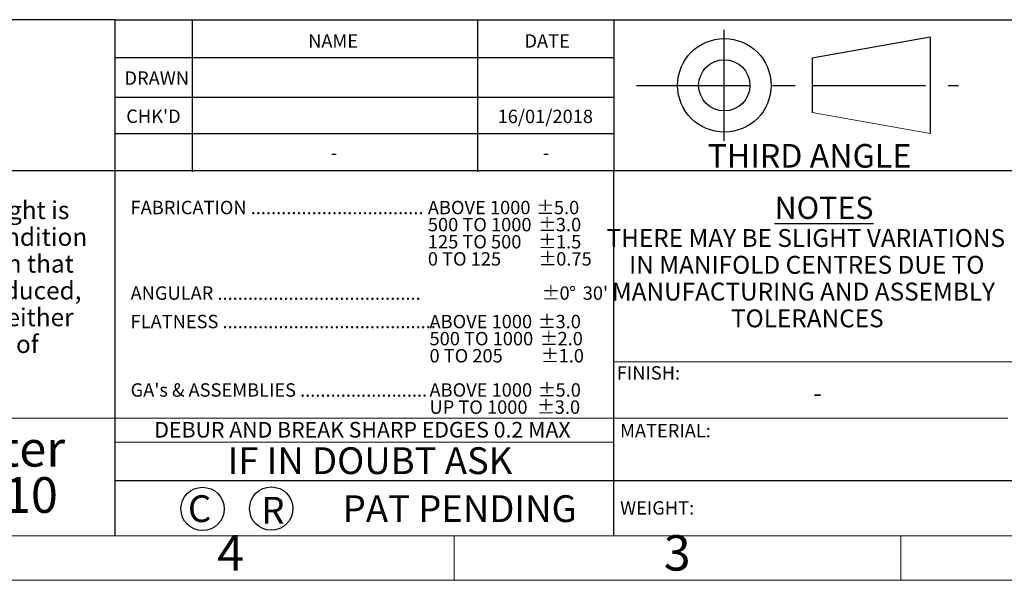
# Model space of a CAD drawing. Units: millimetres. Extents: x 5 to 415, y 5 to 292.
# Drawn here: x 211 to 322, y 5 to 68 of the extents above; entities that cross this region are included whole.
import ezdxf

# ---------------------------------------------------------------- set-up
doc = ezdxf.new("R2010")
doc.units = ezdxf.units.MM
doc.linetypes.add('CENTERX2', pattern=[20.32, 12.7, -2.54, 2.54, -2.54])
doc.layers.add('FORMAT', color=7, linetype='Continuous')
doc.styles.add('SLDTEXTSTYLE1', font='TXT', dxfattribs={"width": 0.75})
doc.styles.add('SLDTEXTSTYLE2', font='TXT', dxfattribs={"width": 0.7})
doc.styles.add('SLDTEXTSTYLE3', font='TXT', dxfattribs={"width": 0.6875})

# ---------------------------------------------------------------- blocks, each defined once
blk = doc.blocks.new('SW_NOTE_1')
at = {"layer": 'FORMAT', "color": 0, "char_height": 2, "attachment_point": 2, "style": 'SLDTEXTSTYLE1'}
for s, insert in [('This drawing is the property of', (18.94, 2.58)), ('DUTYPOINT', (45.73, 2.58)), ('. Copyright is', (61.03, 2.58)), ('reserved by them and the drawing issued on the condition', (34.4, -0.42)), ('that it must not be used for any purpose other than that', (34.45, -3.42)), ('for which it is supplied and not to be copied, reproduced,', (34.44, -6.42)), ('retained or disclosed to any unauthorised person either', (34.49, -9.42)), ('wholly or in part without the consent in writing of', (34.53, -12.42)), ('DUTYPOINT', (34.61, -15.42))]:
    blk.add_mtext(s, dxfattribs=dict(at, insert=insert))
blk = doc.blocks.new('SW_NOTE_2')
at = {"layer": 'FORMAT', "color": 0, "attachment_point": 2, "style": 'SLDTEXTSTYLE1'}
for s, insert, char_height in [('\\LNOTES', (6.76, 3.22), 2.5), ('THERE MAY BE SLIGHT VARIATIONS', (4.72, -0.42), 2), ('IN MANIFOLD CENTRES DUE TO', (4.82, -3.42), 2), ('MANUFACTURING AND ASSEMBLY', (4.45, -6.42), 2), ('TOLERANCES', (4.89, -9.42), 2)]:
    blk.add_mtext(s, dxfattribs=dict(at, insert=insert, char_height=char_height))
blk = doc.blocks.new('SW_NOTE_3')
at = {"layer": 'FORMAT', "color": 0, "char_height": 4, "attachment_point": 2, "style": 'SLDTEXTSTYLE1'}
for s, insert in [('Shepherd Road, Gloucester', (34.94, 5.16)), ('GL2 5EL (T): 01452 300 110', (35.44, -0.02))]:
    blk.add_mtext(s, dxfattribs=dict(at, insert=insert))
blk = doc.blocks.new('SW_NOTE_4')
at = {"layer": 'FORMAT', "color": 0, "char_height": 1.5, "attachment_point": 1}
for s, insert, style in [('ABOVE 1000', (0, 1.93), 'SLDTEXTSTYLE1'), ('%%p', (12.12, 1.93), 'SLDTEXTSTYLE1'), ('5.0', (14.11, 1.93), 'SLDTEXTSTYLE1'), ('500 TO 1000', (0, 0.02), 'SLDTEXTSTYLE1'), ('%%p', (12.34, 0.02), 'SLDTEXTSTYLE1'), ('3.0', (14.33, 0.02), 'SLDTEXTSTYLE1'), ('125 TO 500', (0, -1.9), 'SLDTEXTSTYLE2'), ('%%p', (12.35, -1.9), 'SLDTEXTSTYLE1'), ('1.5', (14.34, -1.9), 'SLDTEXTSTYLE1'), ('0 TO 125', (0, -3.82), 'SLDTEXTSTYLE3'), ('%%p', (12.38, -3.82), 'SLDTEXTSTYLE1'), ('0.75', (14.37, -3.82), 'SLDTEXTSTYLE1'), ('%%p', (12.75, -7.65), 'SLDTEXTSTYLE1'), ('0', (14.74, -7.65), 'SLDTEXTSTYLE1'), ('%%d', (15.82, -7.65), 'SLDTEXTSTYLE1'), ("30'", (17.34, -7.65), 'SLDTEXTSTYLE1')]:
    blk.add_mtext(s, dxfattribs=dict(at, insert=insert, style=style))
blk = doc.blocks.new('SW_NOTE_5')
at = {"layer": 'FORMAT', "color": 0, "char_height": 1.5, "attachment_point": 1}
for s, insert, style in [('ABOVE 1000', (0, 1.93), 'SLDTEXTSTYLE1'), ('%%p', (12.12, 1.93), 'SLDTEXTSTYLE1'), ('3.0', (14.11, 1.93), 'SLDTEXTSTYLE1'), ('500 TO 1000', (0, 0.02), 'SLDTEXTSTYLE1'), ('%%p', (12.34, 0.02), 'SLDTEXTSTYLE1'), ('2.0', (14.33, 0.02), 'SLDTEXTSTYLE1'), ('0 TO 205', (0, -1.9), 'SLDTEXTSTYLE3'), ('%%p', (12.46, -1.9), 'SLDTEXTSTYLE1'), ('1.0', (14.45, -1.9), 'SLDTEXTSTYLE1'), ('ABOVE 1000', (0, -5.73), 'SLDTEXTSTYLE1'), ('%%p', (12.12, -5.73), 'SLDTEXTSTYLE1'), ('5.0', (14.11, -5.73), 'SLDTEXTSTYLE1'), ('UP TO 1000', (0, -7.65), 'SLDTEXTSTYLE2'), ('%%p', (12.03, -7.65), 'SLDTEXTSTYLE1'), ('3.0', (14.02, -7.65), 'SLDTEXTSTYLE1')]:
    blk.add_mtext(s, dxfattribs=dict(at, insert=insert, style=style))

msp = doc.modelspace()

# ---------------------------------------------------------------- linework, layer by layer
at = {"layer": 'FORMAT'}
for p, q in [((221.98876, 67.78969), (142.70872, 67.78969)), ((221.98876, 67.78969), (410, 67.78969)), ((221.98876, 67.78969), (221.98876, 9.95692)), ((230.66383, 67.78969), (230.66383, 50.75726)), ((262.60969, 67.78969), (262.60969, 50.75726)), ((277.85164, 67.78969), (277.85164, 50.87539)), ((313.29825, 65.83954), (300.07562, 63.47861)), ((313.29825, 65.83954), (313.29825, 55.03326)), ((277.85164, 63.5093), (221.98876, 63.5093)), ((300.07562, 63.47861), (300.07562, 57.39418)), ((277.85164, 59.09218), (221.98876, 59.09218)), ((277.85164, 55.00794), (221.98876, 55.00794)), ((410, 50.87539), (142.70872, 50.87539)), ((277.85164, 9.95692), (277.85164, 50.87539)), ((221.98876, 16.19489), (410, 16.19489))]:
    msp.add_line(p, q, dxfattribs=at)
at = {"layer": 'FORMAT', "linetype": 'CENTERX2'}
for p, q in [((290.23694, 54.2211), (290.23694, 66.65169)), ((280.39825, 60.4364), (300.07562, 60.4364)), ((300.07562, 60.4364), (316.45651, 60.4364))]:
    msp.add_line(p, q, dxfattribs=at)
at = {"layer": 'FORMAT', "linetype": 'Continuous', "lineweight": 18}
msp.add_line((313.29825, 55.03326), (300.07562, 57.39418), dxfattribs=at)
at = {"layer": 'FORMAT', "color": 7, "lineweight": 18}
msp.add_line((277.85164, 29.45457), (410.06687, 29.45457), dxfattribs=at)
at = {"layer": 'FORMAT', "lineweight": 18}
for p, q in [((142.70872, 23.15621), (321.96234, 23.15621)), ((221.98876, 20.46376), (277.85164, 20.46376))]:
    msp.add_line(p, q, dxfattribs=at)
at = {"layer": 'FORMAT', "color": 7, "linetype": 'Continuous', "lineweight": 18}
for p, q in [((410, 10), (10, 10)), ((260, 10), (260, 5)), ((310, 10), (310, 5)), ((415, 5), (5, 5))]:
    msp.add_line(p, q, dxfattribs=at)
at = {"layer": 'FORMAT'}
for centre, radius in [((290.23694, 60.4364), 5.23414), ((290.23694, 60.4364), 2.87321), ((239.51129, 13.03365), 2.42602), ((231.82769, 12.9968), 2.42602)]:
    msp.add_circle(centre, radius, dxfattribs=at)

# ---------------------------------------------------------------- block references
for name, p in [('SW_NOTE_1', (147.59859, 44.87946)), ('SW_NOTE_4', (257.04429, 45.56875)), ('SW_NOTE_2', (294.64302, 44.7568)), ('SW_NOTE_5', (257.23005, 32.7989)), ('SW_NOTE_3', (146.75832, 16.57665))]:
    msp.add_blockref(name, p, dxfattribs=at)

# ---------------------------------------------------------------- texts
for s, insert, char_height, attachment_point, style in [('NAME', (243.64122, 66.15592), 1.5, 1, 'SLDTEXTSTYLE1'), ('DATE', (267.85966, 66.15592), 1.5, 1, 'SLDTEXTSTYLE1'), ('DRAWN', (223.07608, 62.00049), 1.5, 1, 'SLDTEXTSTYLE1'), ("CHK'D", (223.2744, 57.72518), 1.5, 1, 'SLDTEXTSTYLE1'), ('16/01/2018', (270.19383, 57.70534), 1.4986, 2, 'SLDTEXTSTYLE1'), ('THIRD ANGLE', (288.36222, 53.86419), 2.6458333, 1, 'SLDTEXTSTYLE1'), ('-', (246.52246, 53.63366), 1.4986, 2, 'SLDTEXTSTYLE1'), ('-', (270.2663, 53.63366), 1.4986, 2, 'SLDTEXTSTYLE1'), ('FABRICATION ..................................', (223.76241, 47.50235), 1.5, 1, 'SLDTEXTSTYLE1'), ('ANGULAR ........................................', (223.76241, 37.91902), 1.5, 1, 'SLDTEXTSTYLE1'), ('FLATNESS ..........................................', (223.76241, 34.7325), 1.5, 1, 'SLDTEXTSTYLE1'), ('FINISH:', (278.1992, 28.9825), 1.5, 1, 'SLDTEXTSTYLE1'), ("GA's & ASSEMBLIES .........................", (223.76241, 27.06584), 1.5, 1, 'SLDTEXTSTYLE1'), ('-', (300.65659, 26.98426), 2, 2, 'SLDTEXTSTYLE1'), ('DEBUR AND BREAK SHARP EDGES 0.2 MAX', (226.42109, 22.73753), 1.75, 1, 'SLDTEXTSTYLE1'), ('MATERIAL:', (278.56658, 22.51625), 1.5, 1, 'SLDTEXTSTYLE1'), ('IF IN DOUBT ASK', (234.62456, 19.9003), 3, 1, 'SLDTEXTSTYLE2'), ('C', (230.18263, 14.52658), 3, 1, 'SLDTEXTSTYLE1'), ('R', (238.40007, 14.34811), 3, 1, 'SLDTEXTSTYLE1'), ('PAT PENDING', (247.51281, 14.52658), 3, 1, 'SLDTEXTSTYLE1'), ('WEIGHT:', (278.56658, 13.86104), 1.5, 1, 'SLDTEXTSTYLE1'), ('4', (234.96004, 10.06015), 3.96875, 2, 'SLDTEXTSTYLE1'), ('3', (284.96004, 10.06015), 3.96875, 2, 'SLDTEXTSTYLE1')]:
    msp.add_mtext(s, dxfattribs=dict(at, insert=insert, char_height=char_height, attachment_point=attachment_point, style=style))

doc.saveas('drawing.dxf')
